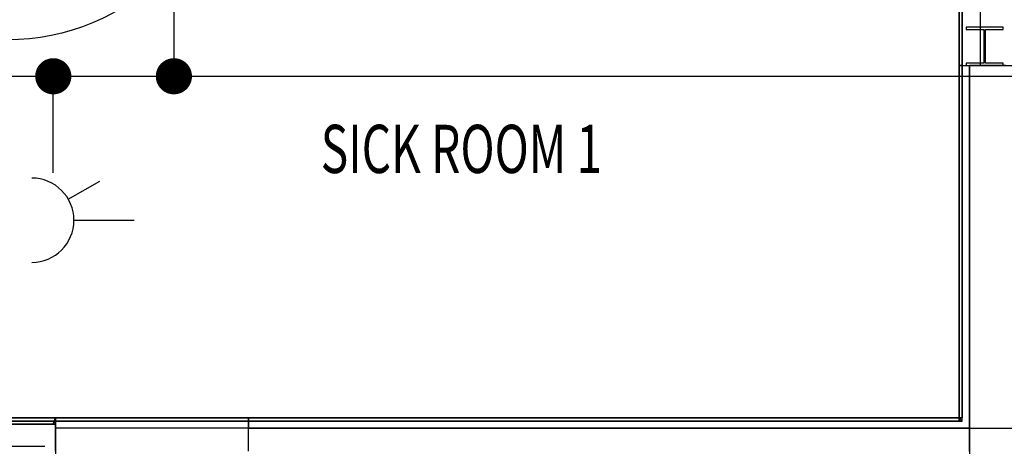
# Model space of a CAD drawing. Extents: x -79144 to 65475, y -21597 to 59286.
# Drawn here: x 20761 to 24843, y 2965 to 4735 of the extents above; entities that cross this region are included whole.
import ezdxf

# ---------------------------------------------------------------- set-up
doc = ezdxf.new("R2010")
doc.units = 0
for name, color, linetype in [('A-ANNO-NOTE-1', 2, 'CONTINUOUS'), ('POW-CIRC', 6, 'CONTINUOUS'), ('X-3134-1B-LG-F$0$ARCH.COLUMNS', 8, 'CONTINUOUS'), ('X-3134-1B-LG-F$0$ARCH.FLOOR', 11, 'CONTINUOUS'), ('X-3134-1B-LG-F$0$ARCH.ROOM', 11, 'CONTINUOUS'), ('X-3134-1B-LG-F$0$ARCH.WALL_FULL_HT', 8, 'CONTINUOUS'), ('X-3134-1B-LG-F$0$ARCH.WALL_SLAB_SUPPORT', 8, 'CONTINUOUS'), ('X-3134-1B-LG-F$0$STAY-TEXT', 31, 'CONTINUOUS'), ('X-XREF', 7, 'CONTINUOUS')]:
    doc.layers.add(name, color=color, linetype=linetype)
doc.styles.add('X-3134-1B-LG-F$0$EDG', font='edg.shx', dxfattribs={"width": 0.9})

# ---------------------------------------------------------------- blocks, each defined once
blk = doc.blocks.new('X-3134-1B-LG-F')
at = {"layer": 'X-3134-1B-LG-F$0$ARCH.COLUMNS'}
for p, q in [((-24068.7, -31.5), (-24145.2, -31.5)), ((-24145.2, -31.5), (-24145.2, -40.9)), ((-23992.2, -31.5), (-24068.7, -31.5)), ((-23992.2, -40.9), (-23992.2, -31.5)), ((-24145.2, -40.9), (-24072, -40.9)), ((-24072, -40.9), (-24072, -180.1)), ((-24065.4, -180.1), (-24065.4, -40.9)), ((-24065.4, -40.9), (-23992.2, -40.9)), ((-24072, -180.1), (-24145.2, -180.1)), ((-24145.2, -180.1), (-24145.2, -189.5)), ((-24145.2, -189.5), (-23992.2, -189.5)), ((-23992.2, -180.1), (-24065.4, -180.1)), ((-23992.2, -189.5), (-23992.2, -180.1))]:
    blk.add_line(p, q, dxfattribs=at)
at = {"layer": 'X-3134-1B-LG-F$0$ARCH.FLOOR'}
for p, q in [((-24174.4, 1888.7), (-24174.4, -190)), ((-24161.4, -190), (-24161.4, 1888.7)), ((-24068.7, -31.5), (-24145.2, -31.5)), ((-24145.2, -31.5), (-24145.2, -40.9)), ((-23992.2, -31.5), (-24068.7, -31.5)), ((-23992.2, -40.9), (-23992.2, -31.5)), ((-24145.2, -40.9), (-24072, -40.9)), ((-24072, -40.9), (-24072, -180.1)), ((-24065.4, -180.1), (-24065.4, -40.9)), ((-24065.4, -40.9), (-23992.2, -40.9)), ((-24174.4, -190), (-24161.4, -190)), ((-24161.4, -190), (-24174.4, -190)), ((-24174.4, -190), (-24174.4, -1652)), ((-24161.4, -1652), (-24161.4, -190)), ((-24072, -180.1), (-24145.2, -180.1)), ((-24145.2, -180.1), (-24145.2, -189.5)), ((-24145.2, -189.5), (-23992.2, -189.5)), ((-23982.2, -190), (-24131.4, -190)), ((-24131.4, -190), (-24131.4, -1695)), ((-23992.2, -180.1), (-24065.4, -180.1)), ((-23992.2, -189.5), (-23992.2, -180.1)), ((-27925.7, -1665), (-28132.3, -1665)), ((-27921.4, -1652), (-28119.3, -1652)), ((-28119.3, -1665), (-27925.7, -1665)), ((-27925.7, -1665), (-27930, -1678)), ((-27930, -1678), (-27925.7, -1665)), ((-27921.4, -1652), (-27925.7, -1665)), ((-27925.7, -1665), (-27921.4, -1652)), ((-27925.7, -1665), (-27921.4, -1665)), ((-27921.4, -1665), (-27925.7, -1665)), ((-27121, -1652), (-27921.4, -1652)), ((-27921.4, -1652), (-27921.4, -1665)), ((-27921.4, -1665), (-27921.4, -1652)), ((-27921.4, -1665), (-27121, -1665)), ((-27921.4, -1678), (-27921.4, -1665)), ((-27121, -1665), (-27121, -1652)), ((-24174.4, -1652), (-27121, -1652)), ((-27121, -1652), (-27121, -1665)), ((-27121, -1665), (-24174.4, -1665)), ((-24161.4, -1652), (-24174.4, -1652)), ((-24174.4, -1652), (-24161.4, -1665)), ((-24161.4, -1665), (-24174.4, -1652)), ((-24174.4, -1652), (-24174.4, -1665)), ((-24174.4, -1665), (-24174.4, -1652)), ((-24174.4, -1652), (-24161.4, -1652)), ((-24174.4, -1665), (-24161.4, -1665)), ((-24161.4, -1665), (-24161.4, -1652)), ((-28132.3, -1678), (-27930, -1678)), ((-27930, -1678), (-27921.4, -1678)), ((-24131.4, -1695), (-27921.4, -1695)), ((-27921.4, -1695), (-27921.4, -2190)), ((-27121, -1695), (-27921.4, -1695)), ((-27921.4, -1695), (-27921.4, -1790)), ((-27121, -1790), (-27121, -1695))]:
    blk.add_line(p, q, dxfattribs=at)
at = {"layer": 'X-3134-1B-LG-F$0$ARCH.ROOM'}
for p, q in [((-24174.4, -1652), (-24174.4, 1904.7)), ((-28135.3, -1652), (-24174.4, -1652))]:
    blk.add_line(p, q, dxfattribs=at)
at = {"layer": 'X-3134-1B-LG-F$0$ARCH.WALL_FULL_HT'}
for p, q in [((-24174.4, 1888.7), (-24174.4, -190)), ((-24161.4, 1888.7), (-24161.4, -190)), ((-24085.4, -190), (-24085.4, 1888.7)), ((-24174.4, -190), (-24161.4, -190)), ((-24174.4, -190), (-24161.4, -190)), ((-24174.4, -190), (-24174.4, -1652)), ((-24161.4, -190), (-24085.4, -190)), ((-24161.4, -190), (-24161.4, -1652)), ((-24161.4, -190), (-24131.4, -190)), ((-24131.4, -1665), (-24131.4, -190)), ((-24131.4, -1695), (-24131.4, -190)), ((-27925.7, -1665), (-28132.3, -1665)), ((-27921.4, -1652), (-28119.3, -1652)), ((-27921.4, -1665), (-27925.7, -1665)), ((-27921.4, -1652), (-27921.4, -1665)), ((-27921.4, -1665), (-27921.4, -1678)), ((-24174.4, -1652), (-27121, -1652)), ((-27121, -1652), (-27121, -1665)), ((-24161.4, -1665), (-27121, -1665)), ((-27121, -1665), (-27121, -1695)), ((-24161.4, -1665), (-24161.4, -1652)), ((-24161.4, -1665), (-24161.4, -1652)), ((-24131.4, -1695), (-24131.4, -1665)), ((-24131.4, -1695), (-24131.4, -1665)), ((-27930, -1678), (-28145.3, -1678)), ((-27930, -1678), (-28145.3, -1678)), ((-27921.4, -1678), (-27930, -1678)), ((-27921.4, -1678), (-27921.4, -1770)), ((-27121, -1695), (-24161.4, -1695)), ((-27121, -1695), (-24131.4, -1695)), ((-24161.4, -1695), (-24131.4, -1695)), ((-28237.3, -1770), (-27964.4, -1770))]:
    blk.add_line(p, q, dxfattribs=at)
at = {"layer": 'X-3134-1B-LG-F$0$ARCH.WALL_FULL_HT', "extrusion": (0, 0, -1)}
blk.add_ellipse((-28119.3, 836.6), major_axis=(-650.5, 650.5), ratio=1, start_param=2.356194, end_param=3.926991, dxfattribs=at)
at = {"layer": 'X-3134-1B-LG-F$0$ARCH.WALL_SLAB_SUPPORT'}
for p, q in [((-24131.4, -190), (-24131.3, -1695)), ((-24131.4, -190), (-24036.4, -190)), ((-24036.4, -190), (-23941.4, -190)), ((-27121, -1652), (-27921.4, -1652)), ((-27921.4, -1665), (-27921.4, -1652)), ((-27121, -1665), (-27921.4, -1665)), ((-27921.4, -1695), (-27921.4, -1665)), ((-27121, -1665), (-27121, -1652)), ((-27121, -1695), (-27121, -1665)), ((-27121, -1695), (-27921.4, -1695)), ((-27921.4, -1790), (-27921.4, -1695)), ((-24131.4, -1695), (-27121, -1695)), ((-27121, -1790), (-27121, -1695)), ((-27121, -1790), (-27121, -1695)), ((-24131.4, -1790), (-24131.4, -1695)), ((-24131.3, -1695), (-24131, -7555)), ((-24131.3, -1695), (-24036.3, -1695)), ((-24036.3, -1695), (-23941.3, -1695))]:
    blk.add_line(p, q, dxfattribs=at)
at = {"layer": 'X-3134-1B-LG-F$0$STAY-TEXT', "style": 'X-3134-1B-LG-F$0$EDG', "width": 0.7}
blk.add_text('SICK ROOM 1', height=200, dxfattribs=at).set_placement((-26821.2, -636.1))

msp = doc.modelspace()

# ---------------------------------------------------------------- linework, layer by layer
at = {"layer": 'A-ANNO-NOTE-1'}
for p, q in [((20962.2, 3990.3), (21092.4, 4065.5)), ((20985.7, 3902.8), (21235.7, 3902.8))]:
    msp.add_line(p, q, dxfattribs=at)
msp.add_arc((20810.7, 3902.8), 175, 270, 90, dxfattribs=at)
at = {"layer": 'POW-CIRC'}
for points in [[(19850, 7550), (19850, 4500), (28350, 4500)], [(21400, 6100), (21400, 4500)], [(20900, 4100), (20900, 4500)]]:
    msp.add_lwpolyline(points, dxfattribs=at)
at = {"layer": 'POW-CIRC', "const_width": 75}
for points in [[(20862.5, 4500, 1), (20937.5, 4500, 1)], [(21362.5, 4500, 1), (21437.5, 4500, 1)]]:
    msp.add_lwpolyline(points, format="xyb", close=True, dxfattribs=at)

# ---------------------------------------------------------------- block references
at = {"layer": 'X-XREF'}
msp.add_blockref('X-3134-1B-LG-F', (48830, 4734.8), dxfattribs=at)

doc.saveas('drawing.dxf')
